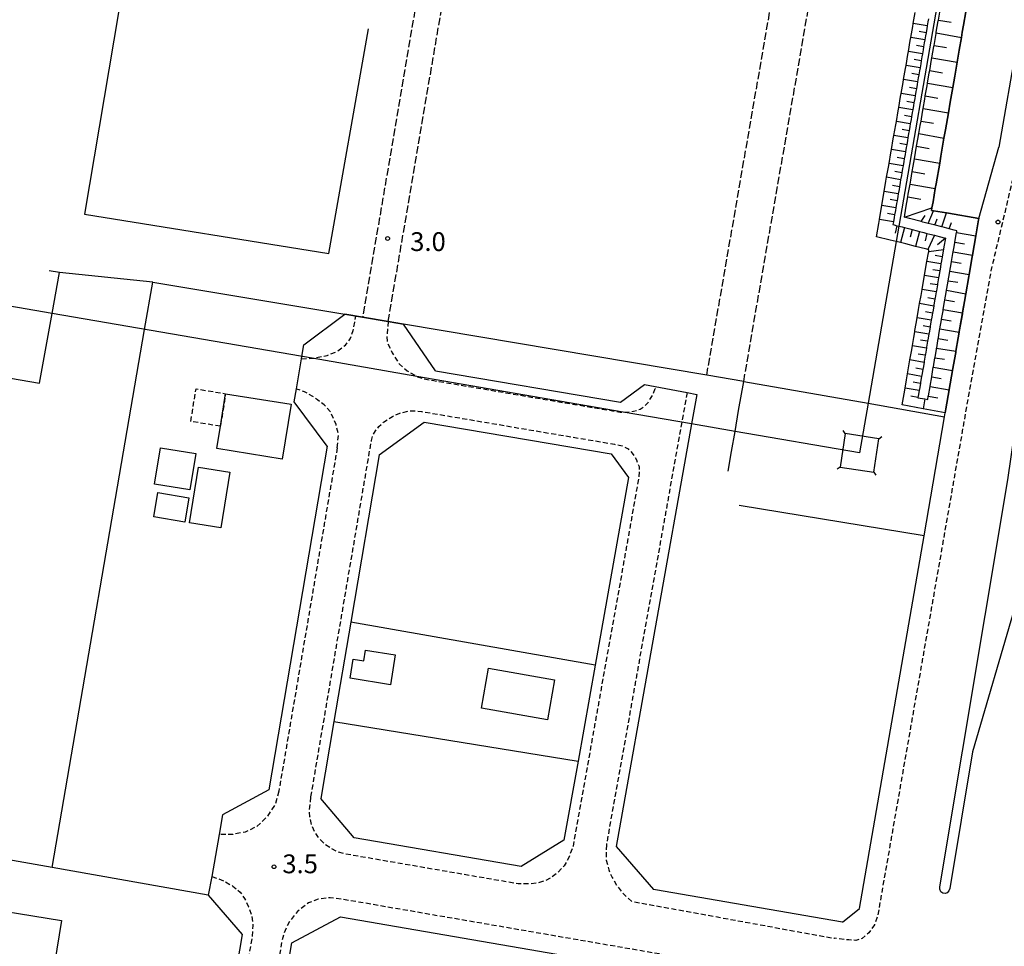
# Model space of a CAD drawing. Extents: x -20000 to -18000, y 102000 to 103500.
# Drawn here: x -18820 to -18623, y 102898 to 103083 of the extents above; entities that cross this region are included whole.
import ezdxf
from ezdxf.enums import TextEntityAlignment as Align

# ---------------------------------------------------------------- set-up
doc = ezdxf.new("R2010")
doc.units = 0
for name, pattern in [('210600', [2, 1.5, -0.5]), ('221300', [1.5, 1, -0.5]), ('300300', [1.5, 1, -0.5])]:
    doc.linetypes.add(name, pattern=pattern)
for name, color, linetype in [('2101000', 7, 'Continuous'), ('2101001', 7, 'Continuous'), ('2106000', 3, '210600'), ('2213000', 7, '221300'), ('2226000', 7, 'Continuous'), ('3001000', 4, 'Continuous'), ('3003000', 7, '300300'), ('4235000', 7, 'Continuous'), ('4235990', 7, 'Continuous'), ('4265000', 1, '426500'), ('6101110', 6, 'Continuous'), ('6101121', 6, 'Continuous'), ('6101990', 6, 'Continuous'), ('6130000', 3, '613000'), ('7311000', 1, 'Continuous'), ('7312000', 1, 'Continuous')]:
    doc.layers.add(name, color=color, linetype=linetype)
doc.styles.add('PlotAnnotation', font='txt')
doc.linetypes.add('426500', pattern='A,5,[7,dmdr.shx,S=0.05,R=0,X=0,Y=0],5', length=10)
doc.linetypes.add('613000', pattern='A,1,-0.75,[1,dmdr.shx,S=0.15,R=0,X=0,Y=0],-0.75,1', length=3.5)

# ---------------------------------------------------------------- blocks, each defined once
blk = doc.blocks.new('731200')
at = {"layer": '7312000'}
blk.add_circle((0, 0), 0.15, dxfattribs=at)
blk = doc.blocks.new('731100')
at = {"layer": '7311000'}
blk.add_circle((0, 0), 0.15, dxfattribs=at)

msp = doc.modelspace()

# ---------------------------------------------------------------- linework, layer by layer
at = {"layer": '2101000', "flags": 128}
for points in [[(-18617.64, 103097.72), (-18620.81, 103078.96), (-18624.45, 103057.9)], [(-18628.43, 103043.64), (-18624.45, 103057.9)], [(-18758.5, 102998.18), (-18765.12, 103007.06), (-18764.68, 103009.62), (-18763.64, 103015.62), (-18763.56, 103016.08), (-18763.16, 103018.42), (-18755.01, 103024.55)], [(-18736.92, 103013.25), (-18743.32, 103022.57)], [(-18736.92, 103013.25), (-18699.94, 103006.98)], [(-18699.94, 103006.98), (-18695.15, 103010.5)], [(-18695.15, 103010.5), (-18686.69, 103008.88), (-18684.72, 103008.5)], [(-18684.72, 103008.5), (-18685.77, 103002.62), (-18700.82, 102918.21)], [(-18748.14, 102996.43), (-18739.19, 103002.99), (-18701.83, 102996.65), (-18698.34, 102991.92), (-18705.03, 102954.41)], [(-18758.5, 102998.18), (-18770.15, 102929.57)], [(-18748.14, 102996.43), (-18753.82, 102963.02)], [(-18757.19, 102943.17), (-18759.8, 102927.82)], [(-18708.45, 102935.25), (-18711.26, 102919.49)], [(-18700.82, 102918.21), (-18693.41, 102909.64)], [(-18723.61, 102786.94), (-18718.99, 102813.73), (-18719.35, 102815.96), (-18720.17, 102818.44), (-18721.53, 102820.65), (-18723.29, 102822.63), (-18724.66, 102823.71), (-18726.91, 102824.92), (-18772.09, 102832.72), (-18775.99, 102838.46), (-18765.61, 102898.97), (-18755.87, 102904.19), (-18659.85, 102887.62)]]:
    msp.add_lwpolyline(points, dxfattribs=at)
at = {"layer": '2101001', "flags": 128}
for points in [[(-18655.62, 102903.13), (-18652.23, 102905.85), (-18639.38, 102980.28), (-18635.27, 103004.06), (-18635.14, 103004.84), (-18635, 103005.64), (-18634.34, 103009.41), (-18634.33, 103009.49), (-18633.68, 103013.27), (-18633.67, 103013.33), (-18633.05, 103016.89), (-18633.01, 103017.15), (-18632.54, 103019.84), (-18632.35, 103020.95), (-18632.33, 103021.09), (-18631.69, 103024.8), (-18631.67, 103024.9), (-18631.54, 103025.66), (-18631.48, 103025.99), (-18631.42, 103026.38), (-18631.37, 103026.68), (-18631.03, 103028.63), (-18630.44, 103032.05), (-18630.36, 103032.49), (-18629.75, 103036.02), (-18629.7, 103036.3), (-18629.03, 103040.16), (-18628.48, 103043.36), (-18628.43, 103043.64)], [(-18755.01, 103024.55), (-18751.45, 103023.95), (-18746.33, 103023.08), (-18743.32, 103022.57)], [(-18753.82, 102963.02), (-18757.19, 102943.17)], [(-18705.03, 102954.41), (-18708.45, 102935.25)], [(-18770.15, 102929.57), (-18779.39, 102924.54)], [(-18719.81, 102914.2), (-18753.15, 102919.96), (-18759.8, 102927.82)], [(-18779.39, 102924.54), (-18780.09, 102920.62), (-18781.58, 102912.26), (-18782.25, 102908.47)], [(-18711.26, 102919.49), (-18719.81, 102914.2)], [(-18655.62, 102903.13), (-18661.41, 102904.13), (-18692.98, 102909.57), (-18693.41, 102909.64)], [(-18782.25, 102908.47), (-18775.47, 102900.66), (-18781.78, 102863.89)]]:
    msp.add_lwpolyline(points, dxfattribs=at)
at = {"layer": '2106000', "flags": 128}
for points in [[(-18675.38, 103011.09), (-18646.41, 103178.06), (-18640.85, 103210.08), (-18614.94, 103359.47), (-18613.7, 103366.6), (-18611.94, 103377.05), (-18610.57, 103385.06), (-18610.01, 103389.13), (-18609.9, 103391.17), (-18609.96, 103392.89), (-18610.35, 103395.01), (-18611.2, 103397.27), (-18612.33, 103399.62), (-18613.44, 103401.11), (-18614.38, 103401.76), (-18615.38, 103402.12), (-18660.52, 103407.45), (-18661.44, 103408.61), (-18662.58, 103409.55), (-18663.89, 103410.24), (-18665.31, 103410.63), (-18666.79, 103410.73), (-18668.25, 103410.51), (-18669.64, 103410), (-18670.88, 103409.21), (-18671.37, 103408.73), (-18678.73, 103409.6), (-18679.51, 103409.91), (-18679.81, 103410.4), (-18679.96, 103411.33), (-18679.85, 103413.02), (-18679.71, 103413.81), (-18686.54, 103414.98), (-18686.7, 103414.01), (-18687.38, 103412.38), (-18687.95, 103411.62), (-18688.59, 103411.14), (-18689.33, 103410.85), (-18699.12, 103412.01), (-19282.67, 103480.95), (-19286.02, 103481.28), (-19289.47, 103481.3), (-19291.05, 103481.06), (-19292.86, 103480.66), (-19294.49, 103480.12), (-19296.05, 103479.36), (-19297.46, 103478.58), (-19298.94, 103477.47), (-19300.17, 103476.33), (-19301.37, 103474.98), (-19303.33, 103472.2), (-19305.03, 103469.59), (-19409.75, 103301.7)], [(-18694.64, 103357.33), (-18751.45, 103023.95)], [(-18746.33, 103023.08), (-18726.48, 103139.56)], [(-18682.76, 103012.34), (-18662.77, 103127.6)]]:
    msp.add_lwpolyline(points, dxfattribs=at)
at = {"layer": '2213000', "flags": 128}
for points in [[(-18558.54, 103500), (-18561.68, 103471.84), (-18568.38, 103412.6), (-18568.78, 103409.02), (-18572.45, 103376.48), (-18580.03, 103310.6), (-18589.38, 103240.93), (-18589.99, 103237.38), (-18590.65, 103233.47), (-18591.29, 103229.7), (-18591.91, 103226.06), (-18592.5, 103222.52), (-18593.08, 103219.1), (-18593.64, 103215.79), (-18594.18, 103212.6), (-18594.7, 103209.52), (-18595.2, 103206.53), (-18595.69, 103203.62), (-18596.17, 103200.79), (-18596.64, 103198.03), (-18597.08, 103195.35), (-18597.53, 103192.72), (-18597.97, 103190.17), (-18598.39, 103187.68), (-18598.8, 103185.25), (-18599.2, 103182.88), (-18599.59, 103180.57), (-18599.97, 103178.32), (-18600.34, 103176.13), (-18600.7, 103174), (-18601.04, 103171.91), (-18601.39, 103169.87), (-18601.73, 103167.89), (-18602.04, 103165.97), (-18602.37, 103164.07), (-18602.68, 103162.23), (-18602.99, 103160.44), (-18603.28, 103158.7), (-18603.57, 103156.98), (-18603.85, 103155.32), (-18604.13, 103153.7), (-18604.38, 103152.12), (-18604.65, 103150.56), (-18604.91, 103149.05), (-18605.16, 103147.6), (-18605.4, 103146.15), (-18605.64, 103144.75), (-18605.86, 103143.4), (-18606.08, 103142.07), (-18606.31, 103140.77), (-18606.52, 103139.51), (-18606.73, 103138.26), (-18606.94, 103137.03), (-18607.15, 103135.8), (-18607.35, 103134.58), (-18607.55, 103133.34), (-18607.77, 103132.1), (-18607.98, 103130.87), (-18608.19, 103129.64), (-18608.39, 103128.42), (-18608.59, 103127.18), (-18608.81, 103125.94), (-18609.02, 103124.71), (-18609.23, 103123.48), (-18609.44, 103122.25), (-18609.64, 103121.03), (-18609.84, 103119.79), (-18610.06, 103118.55), (-18610.27, 103117.32), (-18610.48, 103116.09), (-18610.68, 103114.87), (-18610.88, 103113.63), (-18611.1, 103112.39), (-18611.31, 103111.16), (-18611.52, 103109.93), (-18611.73, 103108.7), (-18611.94, 103107.47), (-18612.15, 103106.23), (-18612.36, 103105), (-18612.57, 103103.77), (-18612.77, 103102.55), (-18612.97, 103101.32), (-18613.19, 103100.08), (-18619.18, 103061.99), (-18626.03, 103033.2), (-18630.23, 103009.86), (-18648.63, 102904.4), (-18649.28, 102902.58), (-18650.37, 102901.01), (-18651.72, 102899.84), (-18652.96, 102899.47), (-18654.37, 102899.55), (-18657.22, 102899.88)], [(-18763.65, 103015.62), (-18761.5, 103015.72), (-18761.4, 103015.72), (-18758.5, 103016.29), (-18756.76, 103016.99), (-18754.89, 103018.35), (-18753.95, 103019.59), (-18753.35, 103021.26), (-18753, 103022.94), (-18752.79, 103024.17)], [(-18746.33, 103023.08), (-18746.61, 103020.15), (-18746.5, 103018.8), (-18745.54, 103016.82), (-18744.1, 103014.56), (-18742.54, 103013.22), (-18740.65, 103012.11), (-18740.51, 103012.03), (-18739.3, 103011.65), (-18737.26, 103011.28), (-18700.04, 103004.97), (-18699.46, 103004.99), (-18698.04, 103005.03), (-18697.37, 103005.14), (-18696.73, 103005.33), (-18696.04, 103005.59), (-18695.29, 103006.07), (-18694.47, 103006.9), (-18693.69, 103008.07), (-18693.02, 103009.68), (-18692.9, 103010.06)], [(-18756.52, 102997.85), (-18756.26, 103000.47), (-18756.76, 103002.53), (-18757.79, 103004.91), (-18759.14, 103006.45), (-18760.43, 103007.42), (-18761.41, 103008.12), (-18763.03, 103009.01), (-18764.57, 103009.59), (-18764.68, 103009.62)], [(-18686.69, 103008.88), (-18687.74, 103002.97), (-18702.79, 102918.56)], [(-18761.77, 102928.15), (-18750.12, 102996.76), (-18749.68, 102999.29), (-18749.39, 103000.34), (-18748.87, 103001.26), (-18748.18, 103002.11), (-18747.25, 103002.95), (-18745.51, 103004.13), (-18743.99, 103004.78), (-18742.38, 103005.2), (-18741.27, 103005.24), (-18739.69, 103005.1), (-18701.16, 102998.57), (-18699.63, 102998.24), (-18698.45, 102997.63), (-18697.41, 102996.52), (-18696.8, 102995.47), (-18696.27, 102994.09), (-18696.21, 102993.16), (-18696.35, 102991.72), (-18709.45, 102918.26), (-18710.35, 102915.9), (-18711.23, 102914.33), (-18712.46, 102913.03), (-18713.85, 102911.93), (-18715.11, 102911.35), (-18716.6, 102910.9), (-18718.12, 102910.74), (-18720.4, 102910.76), (-18755, 102916.73), (-18756.52, 102917.17), (-18757.76, 102917.86), (-18759.03, 102918.7), (-18760.17, 102919.89), (-18760.9, 102920.92), (-18761.58, 102922.42), (-18761.96, 102924.14), (-18762.05, 102925.56), (-18761.77, 102928.15)], [(-18756.52, 102997.85), (-18768.18, 102929.24)], [(-18768.18, 102929.24), (-18768.83, 102926.76), (-18770.58, 102924.08), (-18772.61, 102922.18), (-18774.92, 102921.11), (-18777.39, 102920.64), (-18780.09, 102920.62)], [(-18702.79, 102918.56), (-18702.85, 102917.09), (-18702.84, 102915.51), (-18702.32, 102913.58), (-18701.63, 102912.01), (-18700.7, 102910.42), (-18699.44, 102908.81), (-18697.71, 102907.26), (-18657.22, 102899.88)], [(-18781.58, 102912.26), (-18779.08, 102911.33), (-18777.35, 102910.31), (-18775.92, 102909.13), (-18775.02, 102907.82), (-18774.2, 102906.14), (-18773.59, 102904.29), (-18773.35, 102902.43), (-18773.5, 102900.32), (-18822.35, 102615.6), (-18822.98, 102613.75), (-18823.77, 102612.22), (-18824.95, 102611.03), (-18826.39, 102610.39), (-18828, 102610.19), (-18829.69, 102610.26)], [(-18773.27, 102830.89), (-18727.57, 102823), (-18725.76, 102822.03), (-18724.67, 102821.17), (-18723.14, 102819.45), (-18722, 102817.59), (-18721.3, 102815.48), (-18721.02, 102813.74), (-18725.58, 102787.28), (-18730.35, 102759.6), (-18736.05, 102726.61), (-18737.02, 102720.98), (-18738.93, 102709.92), (-18743.2, 102685.16), (-18745.36, 102672.63), (-18757.76, 102600.77), (-18757.82, 102599.78), (-18757.77, 102599.19), (-18757.53, 102598.68), (-18757.21, 102598.3), (-18756.81, 102598.06), (-18708.98, 102589.66), (-18705.43, 102589.04), (-18704.4, 102588.98), (-18703.3, 102589.21), (-18702.48, 102589.63), (-18701.76, 102590.6), (-18701.32, 102592.32), (-18695.23, 102627.6), (-18694.04, 102643.27), (-18691.8, 102656.23), (-18688.26, 102667.91), (-18651.41, 102881.21), (-18651.4, 102882.72), (-18651.79, 102884.48), (-18652.34, 102886.01), (-18652.98, 102887.37), (-18653.82, 102888.51), (-18654.88, 102889.4), (-18655.99, 102890.16), (-18657.27, 102890.73), (-18755.28, 102907.64), (-18757.93, 102907.97), (-18760.29, 102907.72), (-18762.22, 102906.97), (-18764.42, 102905.27), (-18766.02, 102903.31), (-18767.15, 102900.97), (-18767.58, 102899.31), (-18778.19, 102837.49), (-18778.02, 102835.33), (-18777.14, 102833.47), (-18776.12, 102832.43)]]:
    msp.add_lwpolyline(points, dxfattribs=at)
at = {"layer": '2226000', "flags": 128}
msp.add_lwpolyline([(-18603.06, 103091.9), (-18608.8, 103042.59), (-18612.11, 103018.52), (-18621.27, 102966.01), (-18629.69, 102937.1), (-18634.23, 102909.86), (-18634.4, 102909.35), (-18634.73, 102908.97), (-18635.14, 102908.83), (-18635.62, 102908.91), (-18636.03, 102909.17), (-18636.21, 102909.67), (-18636.21, 102910.19), (-18622.65, 102991.42), (-18619.09, 103015.85), (-18608.98, 103076.94), (-18605.81, 103095.73)], dxfattribs=at)
at = {"layer": '3001000', "flags": 128}
for points in [[(-18778.79, 103008.66), (-18765.72, 103006.54), (-18767.5, 102995.61), (-18780.56, 102997.73), (-18779.84, 103002.16), (-18778.79, 103008.66)], [(-18793, 102990.57), (-18791.83, 102997.85), (-18784.77, 102996.72), (-18785.93, 102989.43), (-18793, 102990.57)], [(-18785.98, 102982.86), (-18784.22, 102993.99), (-18777.98, 102993.01), (-18779.74, 102981.87), (-18785.98, 102982.86)], [(-18786.13, 102987.87), (-18786.95, 102983.03), (-18793.14, 102984.08), (-18792.32, 102988.92), (-18786.13, 102987.87)], [(-18745.89, 102950.52), (-18753.93, 102951.82), (-18753.31, 102955.66), (-18751.22, 102955.33), (-18750.87, 102957.45), (-18744.92, 102956.49), (-18745.89, 102950.52)], [(-18726.33, 102953.81), (-18713.16, 102951.49), (-18714.56, 102943.52), (-18727.73, 102945.84), (-18726.33, 102953.81)], [(-18837.42, 102868.57), (-18831.28, 102906.61), (-18811.59, 102903.44), (-18817.73, 102865.4), (-18837.42, 102868.57)]]:
    msp.add_lwpolyline(points, close=True, dxfattribs=at)
at = {"layer": '3003000', "flags": 128}
msp.add_lwpolyline([(-18779.84, 103002.16), (-18785.75, 103003.12), (-18784.7, 103009.62), (-18778.79, 103008.66), (-18779.84, 103002.16)], close=True, dxfattribs=at)
at = {"layer": '4235000', "flags": 128}
msp.add_lwpolyline([(-18655.1, 103000.68), (-18656.11, 102993.99), (-18649.42, 102992.98), (-18648.41, 102999.66), (-18655.1, 103000.68)], close=True, dxfattribs=at)
at = {"layer": '4235990', "flags": 128}
for points in [[(-18655.1, 103000.68), (-18655.54, 103001.28)], [(-18648.41, 102999.66), (-18647.81, 103000.11)], [(-18656.11, 102993.99), (-18656.71, 102993.55)], [(-18649.42, 102992.98), (-18648.98, 102992.37)]]:
    msp.add_lwpolyline(points, dxfattribs=at)
at = {"layer": '4265000', "flags": 128}
msp.add_lwpolyline([(-18580.23, 103500), (-18584.67, 103414.39), (-18584.86, 103410.82), (-18585.42, 103400.08), (-18585.42, 103400.03), (-18585.44, 103399.63), (-18585.65, 103395.62), (-18585.86, 103391.59), (-18585.96, 103389.64), (-18586.05, 103387.97), (-18586.06, 103387.74), (-18586.19, 103385.24), (-18586.21, 103384.78), (-18586.3, 103383.14), (-18586.67, 103376.03), (-18587.82, 103369.37), (-18588.11, 103367.72), (-18617.79, 103195.96), (-18618.06, 103194.41), (-18619.45, 103186.35), (-18620.62, 103179.57), (-18644.42, 103042.12), (-18644.95, 103039.04), (-18650.54, 103006.74), (-18652.26, 102996.83), (-18677.1, 103001.12), (-18685.77, 103002.62), (-18699.46, 103004.99), (-18740.65, 103012.11), (-18761.5, 103015.72), (-18813.43, 103024.7), (-18839.23, 103029.16), (-18841.66, 103015.25), (-18872.97, 102836.18), (-18875.25, 102823.16), (-18879.84, 102796.39), (-18921.12, 102555.58), (-18923.32, 102542.76), (-18934.35, 102478.5), (-18939.33, 102449.46), (-18939.59, 102447.97), (-18939.86, 102446.39), (-18940.21, 102444.37), (-18943.22, 102426.81), (-18944.17, 102421.26), (-18947.02, 102404.63), (-18947.8, 102400.09), (-18949.76, 102388.69), (-18952.22, 102374.34)], dxfattribs=at)
at = {"layer": '6101110', "flags": 128}
msp.add_lwpolyline([(-18638.49, 103083.52), (-18638.59, 103082.92), (-18638.73, 103082.12), (-18638.84, 103081.52), (-18638.89, 103081.19), (-18638.97, 103080.72), (-18639.08, 103080.13), (-18639.22, 103079.33), (-18639.32, 103078.73), (-18639.46, 103077.93), (-18639.56, 103077.34), (-18639.7, 103076.53), (-18639.8, 103075.95), (-18639.94, 103075.13), (-18640.04, 103074.56), (-18640.18, 103073.74), (-18640.28, 103073.16), (-18640.42, 103072.34), (-18640.52, 103071.77), (-18640.66, 103070.95), (-18640.76, 103070.38), (-18640.9, 103069.55), (-18641, 103068.98), (-18641.14, 103068.15), (-18641.24, 103067.59), (-18641.38, 103066.75), (-18641.48, 103066.2), (-18641.62, 103065.35), (-18641.72, 103064.8), (-18641.87, 103063.96), (-18641.96, 103063.41), (-18642.11, 103062.56), (-18642.2, 103062.02), (-18642.35, 103061.16), (-18642.45, 103060.62), (-18642.6, 103059.76), (-18642.69, 103059.23), (-18642.84, 103058.37), (-18642.93, 103057.83), (-18643.08, 103056.97), (-18643.17, 103056.44), (-18643.32, 103055.58), (-18643.41, 103055.04), (-18643.56, 103054.18), (-18643.65, 103053.65), (-18643.8, 103052.78), (-18643.89, 103052.25), (-18644.04, 103051.38), (-18644.13, 103050.85), (-18644.28, 103049.98), (-18644.37, 103049.46), (-18644.52, 103048.58), (-18644.61, 103048.06), (-18644.77, 103047.18), (-18644.86, 103046.66), (-18645.01, 103045.79), (-18645.1, 103045.26), (-18645.25, 103044.39), (-18645.34, 103043.86), (-18645.49, 103042.99), (-18645.59, 103042.42), (-18645.32, 103042.35), (-18644.78, 103042.21), (-18644.42, 103042.12), (-18643.77, 103041.95), (-18643.27, 103041.82), (-18642.24, 103041.56), (-18641.77, 103041.44), (-18640.75, 103041.18), (-18640.28, 103041.06), (-18639.41, 103040.83), (-18638.79, 103040.67), (-18638.25, 103040.53), (-18637.31, 103040.29), (-18636.35, 103040.04), (-18635.1, 103039.72), (-18635.4, 103037.99), (-18635.68, 103036.34), (-18635.94, 103034.83), (-18635.99, 103034.59), (-18636.18, 103033.43), (-18636.23, 103033.18), (-18636.43, 103032.03), (-18636.47, 103031.78), (-18636.67, 103030.62), (-18636.71, 103030.38), (-18636.91, 103029.22), (-18636.95, 103028.97), (-18637.15, 103027.81), (-18637.19, 103027.56), (-18637.4, 103026.41), (-18637.44, 103026.16), (-18637.64, 103025), (-18637.68, 103024.76), (-18637.88, 103023.6), (-18637.92, 103023.35), (-18638.12, 103022.19), (-18638.16, 103021.94), (-18638.36, 103020.81), (-18638.37, 103020.78), (-18638.41, 103020.53), (-18638.61, 103019.39), (-18638.65, 103019.13), (-18638.85, 103017.98), (-18638.87, 103017.85), (-18638.89, 103017.72), (-18639.09, 103016.58), (-18639.14, 103016.32), (-18639.34, 103015.17), (-18639.38, 103014.91), (-18639.58, 103013.77), (-18639.62, 103013.51), (-18639.82, 103012.36), (-18639.87, 103012.1), (-18640.07, 103010.96), (-18640.11, 103010.7), (-18640.31, 103009.55), (-18640.35, 103009.29), (-18640.55, 103008.14), (-18640.59, 103007.89), (-18640.6, 103007.86), (-18639.22, 103007.62), (-18638.63, 103007.52), (-18638.52, 103008.17), (-18638.51, 103008.23), (-18638.18, 103010.09), (-18638.17, 103010.15), (-18637.85, 103012.01), (-18637.84, 103012.07), (-18637.52, 103013.93), (-18637.51, 103013.99), (-18637.19, 103015.85), (-18637.18, 103015.91), (-18636.9, 103017.52), (-18636.86, 103017.77), (-18636.85, 103017.83), (-18636.53, 103019.69), (-18636.52, 103019.75), (-18636.39, 103020.48), (-18636.2, 103021.59), (-18635.89, 103023.38), (-18635.86, 103023.53), (-18635.58, 103025.18), (-18635.53, 103025.46), (-18635.27, 103026.99), (-18635.2, 103027.38), (-18634.95, 103028.84), (-18634.87, 103029.31), (-18634.62, 103030.72), (-18634.53, 103031.23), (-18634.29, 103032.64), (-18634.2, 103033.15), (-18633.95, 103034.62), (-18633.87, 103035.07), (-18633.6, 103036.66), (-18633.54, 103036.99), (-18633.42, 103037.66), (-18633.23, 103038.77), (-18633.21, 103038.91), (-18632.87, 103040.83), (-18632.85, 103040.96), (-18632.81, 103041.2), (-18633.34, 103041.34), (-18634.33, 103041.6), (-18635.32, 103041.85), (-18635.8, 103041.97), (-18637.34, 103042.36), (-18638.56, 103042.67), (-18639.59, 103042.94), (-18639.95, 103043.03), (-18642.26, 103043.63), (-18643.3, 103043.9), (-18642.99, 103045.69), (-18642.6, 103047.99), (-18642.51, 103048.52), (-18642.16, 103050.5), (-18642.02, 103051.31), (-18641.73, 103053.02), (-18641.55, 103054.07), (-18641.3, 103055.54), (-18641.08, 103056.8), (-18640.86, 103058.07), (-18640.61, 103059.51), (-18640.42, 103060.59), (-18640.14, 103062.19), (-18639.98, 103063.1), (-18639.68, 103064.86), (-18639.55, 103065.62), (-18639.23, 103067.5), (-18639.12, 103068.14), (-18638.77, 103070.14), (-18638.68, 103070.66), (-18638.32, 103072.76), (-18638.25, 103073.18), (-18637.87, 103075.37), (-18637.81, 103075.71), (-18637.42, 103077.98), (-18637.38, 103078.23), (-18636.97, 103080.58), (-18636.94, 103080.75), (-18636.92, 103080.85), (-18636.53, 103083.11), (-18636.5, 103083.27), (-18636.1, 103085.63)], dxfattribs=at)
at = {"layer": '6101121', "flags": 128}
msp.add_lwpolyline([(-18631.04, 103084.91), (-18631.49, 103082.24), (-18631.73, 103080.85), (-18631.91, 103079.82), (-18632.35, 103077.28), (-18632.77, 103074.84), (-18633.24, 103072.1), (-18633.64, 103069.8), (-18634.14, 103066.89), (-18634.51, 103064.76), (-18635.1, 103061.36), (-18635.39, 103059.7), (-18636.01, 103056.08), (-18636.25, 103054.68), (-18636.96, 103050.59), (-18637.13, 103049.62), (-18637.58, 103046.96), (-18637.79, 103045.76), (-18637.87, 103045.27), (-18637.49, 103045.2), (-18634.92, 103044.76), (-18634.49, 103044.68), (-18628.43, 103043.64), (-18628.48, 103043.36), (-18629.03, 103040.16), (-18629.7, 103036.3), (-18629.75, 103036.02), (-18630.36, 103032.49), (-18630.44, 103032.05), (-18631.02, 103028.63), (-18631.1, 103028.19), (-18631.68, 103024.8), (-18631.72, 103024.59), (-18632.33, 103021.09), (-18632.35, 103020.95), (-18632.54, 103019.84), (-18633.01, 103017.15), (-18633.05, 103016.89), (-18633.67, 103013.33), (-18633.68, 103013.27), (-18634.33, 103009.49), (-18634.34, 103009.41), (-18635, 103005.64), (-18635.14, 103004.84), (-18639.56, 103005.65), (-18643.74, 103006.42), (-18643.36, 103008.63), (-18643.17, 103009.77), (-18642.88, 103011.44), (-18642.68, 103012.61), (-18642.39, 103014.25), (-18642.19, 103015.39), (-18641.9, 103017.06), (-18641.71, 103018.21), (-18641.69, 103018.31), (-18641.42, 103019.87), (-18641.22, 103021.02), (-18641.18, 103021.27), (-18640.94, 103022.68), (-18640.74, 103023.83), (-18640.45, 103025.49), (-18640.25, 103026.64), (-18639.96, 103028.3), (-18639.76, 103029.45), (-18639.48, 103031.11), (-18639.28, 103032.26), (-18638.99, 103033.92), (-18638.8, 103035.06), (-18638.49, 103036.81), (-18638.45, 103037.02), (-18638.39, 103037.42), (-18638.63, 103037.48), (-18638.79, 103037.52), (-18640.19, 103037.87), (-18641.05, 103038.08), (-18643.02, 103038.57), (-18644.04, 103038.82), (-18644.95, 103039.04), (-18646.11, 103039.33), (-18648.88, 103040.01), (-18648.43, 103042.62), (-18648.28, 103043.48), (-18647.94, 103045.49), (-18647.8, 103046.27), (-18647.45, 103048.3), (-18647.32, 103049.06), (-18646.97, 103051.12), (-18646.84, 103051.87), (-18646.48, 103053.93), (-18646.35, 103054.66), (-18645.99, 103056.74), (-18645.87, 103057.45), (-18645.51, 103059.55), (-18645.39, 103060.25), (-18645.02, 103062.36), (-18644.9, 103063.04), (-18644.54, 103065.17), (-18644.42, 103065.83), (-18644.05, 103067.98), (-18643.94, 103068.63), (-18643.57, 103070.78), (-18643.46, 103071.43), (-18643.08, 103073.59), (-18642.97, 103074.22), (-18642.6, 103076.39), (-18642.49, 103077.01), (-18642.12, 103079.2), (-18642.01, 103079.81), (-18641.63, 103082), (-18641.54, 103082.52), (-18641.52, 103082.62), (-18641.15, 103084.81)], dxfattribs=at)
at = {"layer": '6101990', "flags": 128}
for points in [[(-18638.73, 103082.12), (-18641.52, 103082.62)], [(-18636.5, 103083.27), (-18633.98, 103082.84)], [(-18638.97, 103080.72), (-18640.37, 103080.97)], [(-18636.94, 103080.75), (-18631.91, 103079.82)], [(-18639.22, 103079.33), (-18642.01, 103079.81)], [(-18639.7, 103076.53), (-18642.49, 103077.01)], [(-18639.46, 103077.93), (-18640.86, 103078.17)], [(-18637.38, 103078.23), (-18634.86, 103077.79)], [(-18639.94, 103075.13), (-18641.34, 103075.37)], [(-18637.81, 103075.71), (-18632.77, 103074.84)], [(-18640.18, 103073.74), (-18642.97, 103074.22)], [(-18640.42, 103072.34), (-18641.82, 103072.58)], [(-18638.25, 103073.18), (-18635.72, 103072.75)], [(-18640.66, 103070.95), (-18643.46, 103071.43)], [(-18638.68, 103070.66), (-18633.64, 103069.8)], [(-18641.14, 103068.15), (-18643.94, 103068.63)], [(-18640.9, 103069.55), (-18642.3, 103069.79)], [(-18641.38, 103066.75), (-18642.78, 103066.99)], [(-18639.12, 103068.14), (-18636.6, 103067.7)], [(-18641.62, 103065.35), (-18644.42, 103065.83)], [(-18639.55, 103065.62), (-18634.51, 103064.76)], [(-18642.11, 103062.56), (-18644.9, 103063.04)], [(-18641.87, 103063.96), (-18643.27, 103064.2)], [(-18639.98, 103063.1), (-18637.47, 103062.67)], [(-18642.35, 103061.16), (-18643.75, 103061.41)], [(-18642.6, 103059.76), (-18645.39, 103060.25)], [(-18640.42, 103060.59), (-18635.39, 103059.7)], [(-18643.08, 103056.97), (-18645.87, 103057.45)], [(-18642.84, 103058.37), (-18644.23, 103058.61)], [(-18640.86, 103058.07), (-18638.34, 103057.63)], [(-18643.32, 103055.58), (-18644.71, 103055.82)], [(-18641.3, 103055.54), (-18636.25, 103054.68)], [(-18643.56, 103054.18), (-18646.35, 103054.66)], [(-18643.8, 103052.78), (-18645.2, 103053.02)], [(-18641.73, 103053.02), (-18639.21, 103052.59)], [(-18644.04, 103051.38), (-18646.84, 103051.87)], [(-18644.52, 103048.58), (-18647.32, 103049.06)], [(-18644.28, 103049.98), (-18645.68, 103050.23)], [(-18642.16, 103050.5), (-18637.13, 103049.62)], [(-18644.77, 103047.18), (-18646.16, 103047.43)], [(-18642.6, 103047.99), (-18640, 103047.53)], [(-18645.01, 103045.79), (-18647.8, 103046.27)], [(-18643.3, 103043.9), (-18637.79, 103045.76)], [(-18638.56, 103042.67), (-18637.49, 103045.2)], [(-18645.49, 103042.99), (-18648.28, 103043.48)], [(-18645.25, 103044.39), (-18646.65, 103044.63)], [(-18639.95, 103043.03), (-18639.16, 103044.24)], [(-18637.2, 103042.33), (-18636.77, 103043.6)], [(-18635.8, 103041.97), (-18634.92, 103044.76)], [(-18644.78, 103042.21), (-18645.17, 103040.7)], [(-18643.27, 103041.82), (-18644.04, 103038.82)], [(-18641.77, 103041.44), (-18642.15, 103039.94)], [(-18640.28, 103041.06), (-18641.05, 103038.08)], [(-18634.33, 103041.6), (-18633.86, 103042.84)], [(-18638.79, 103040.67), (-18639.17, 103039.19)], [(-18637.31, 103040.29), (-18638.63, 103037.48)], [(-18635.1, 103039.72), (-18636.66, 103038.39)], [(-18632.87, 103040.83), (-18629.03, 103040.16)], [(-18635.52, 103037.39), (-18638.45, 103037.02)], [(-18633.21, 103038.91), (-18631.29, 103038.58)], [(-18635.76, 103035.99), (-18637.17, 103036.23)], [(-18633.54, 103036.99), (-18629.7, 103036.3)], [(-18635.99, 103034.59), (-18638.8, 103035.06)], [(-18636.23, 103033.18), (-18637.62, 103033.42)], [(-18634.2, 103033.15), (-18630.36, 103032.49)], [(-18633.87, 103035.07), (-18631.95, 103034.74)], [(-18636.47, 103031.78), (-18639.28, 103032.26)], [(-18634.53, 103031.23), (-18632.61, 103030.9)], [(-18636.95, 103028.97), (-18639.76, 103029.45)], [(-18636.71, 103030.38), (-18638.12, 103030.62)], [(-18634.87, 103029.31), (-18631.02, 103028.63)], [(-18637.19, 103027.56), (-18638.6, 103027.81)], [(-18635.2, 103027.38), (-18633.28, 103027.05)], [(-18637.44, 103026.16), (-18640.25, 103026.64)], [(-18635.53, 103025.46), (-18631.68, 103024.8)], [(-18637.92, 103023.35), (-18640.74, 103023.83)], [(-18637.68, 103024.76), (-18639.09, 103025)], [(-18635.86, 103023.53), (-18633.94, 103023.2)], [(-18638.16, 103021.94), (-18639.57, 103022.19)], [(-18636.2, 103021.61), (-18632.35, 103020.95)], [(-18638.41, 103020.53), (-18641.22, 103021.02)], [(-18638.65, 103019.13), (-18640.06, 103019.37)], [(-18636.53, 103019.69), (-18634.61, 103019.36)], [(-18638.89, 103017.72), (-18641.71, 103018.21)], [(-18636.86, 103017.77), (-18633.01, 103017.15)], [(-18639.14, 103016.32), (-18640.54, 103016.56)], [(-18637.19, 103015.85), (-18635.27, 103015.52)], [(-18639.38, 103014.91), (-18642.19, 103015.39)], [(-18639.62, 103013.51), (-18641.03, 103013.75)], [(-18637.52, 103013.93), (-18633.68, 103013.27)], [(-18639.87, 103012.1), (-18642.68, 103012.61)], [(-18637.85, 103012.01), (-18635.93, 103011.68)], [(-18640.35, 103009.29), (-18643.17, 103009.77)], [(-18640.11, 103010.7), (-18641.52, 103010.94)], [(-18638.18, 103010.09), (-18634.34, 103009.41)], [(-18640.59, 103007.89), (-18642, 103008.13)], [(-18639.22, 103007.62), (-18639.56, 103005.65)], [(-18638.52, 103008.17), (-18636.6, 103007.84)]]:
    msp.add_lwpolyline(points, dxfattribs=at)
at = {"layer": '6130000', "flags": 128}
for points in [[(-18721.3, 103252.46), (-18714.09, 103292.99), (-18763.73, 103301.02), (-18773.74, 103241.65), (-18806.98, 103044.51), (-18758.17, 103036.64), (-18750.29, 103081.5)], [(-18615.15, 103178.63), (-18615.59, 103176.04), (-18615.77, 103174.97), (-18616.14, 103172.78), (-18616.57, 103170.24), (-18616.94, 103168.03), (-18617.37, 103165.5), (-18617.75, 103163.26), (-18618.18, 103160.74), (-18618.56, 103158.5), (-18618.99, 103155.96), (-18619.37, 103153.71), (-18619.8, 103151.17), (-18620.19, 103148.91), (-18620.62, 103146.35), (-18621, 103144.09), (-18621.44, 103141.52), (-18621.82, 103139.26), (-18622.26, 103136.68), (-18622.64, 103134.41), (-18623.08, 103131.82), (-18623.47, 103129.54), (-18623.91, 103126.94), (-18624.3, 103124.64), (-18624.74, 103122.04), (-18625.13, 103119.76), (-18625.57, 103117.12), (-18625.96, 103114.84), (-18626.41, 103112.19), (-18626.81, 103109.86), (-18627.26, 103107.24), (-18627.65, 103104.93), (-18628.1, 103102.28), (-18628.49, 103099.95), (-18628.94, 103097.29), (-18629.34, 103094.96), (-18629.79, 103092.29), (-18630.19, 103089.94), (-18630.64, 103087.27), (-18631.04, 103084.91), (-18631.49, 103082.24), (-18631.73, 103080.85), (-18631.91, 103079.82), (-18632.35, 103077.28), (-18632.77, 103074.84), (-18633.24, 103072.1), (-18633.64, 103069.8), (-18634.14, 103066.89), (-18634.51, 103064.76), (-18635.1, 103061.36), (-18635.39, 103059.7), (-18636.01, 103056.08), (-18636.25, 103054.68), (-18636.96, 103050.59), (-18637.13, 103049.62), (-18637.58, 103046.96), (-18637.79, 103045.76), (-18637.87, 103045.27), (-18637.49, 103045.2), (-18634.92, 103044.76), (-18634.49, 103044.68), (-18628.43, 103043.64)], [(-18635.14, 103004.84), (-18635, 103005.64), (-18634.34, 103009.41), (-18634.33, 103009.49), (-18633.68, 103013.27), (-18633.67, 103013.33), (-18633.05, 103016.89), (-18633.01, 103017.15), (-18632.54, 103019.84), (-18632.35, 103020.95), (-18632.33, 103021.09), (-18631.72, 103024.59), (-18631.68, 103024.8), (-18631.1, 103028.19), (-18631.02, 103028.63), (-18630.44, 103032.05), (-18630.36, 103032.49), (-18629.75, 103036.02), (-18629.7, 103036.3), (-18629.03, 103040.16), (-18628.48, 103043.36), (-18628.43, 103043.64), (-18634.49, 103044.68), (-18634.92, 103044.76), (-18637.49, 103045.2), (-18637.87, 103045.27), (-18637.79, 103045.76), (-18637.58, 103046.96), (-18637.13, 103049.62), (-18636.96, 103050.59), (-18636.25, 103054.68), (-18636.01, 103056.08), (-18635.39, 103059.7), (-18635.1, 103061.36), (-18634.51, 103064.76), (-18634.14, 103066.89), (-18633.64, 103069.8), (-18633.24, 103072.1), (-18632.77, 103074.84), (-18632.35, 103077.28), (-18631.91, 103079.82), (-18631.73, 103080.85), (-18631.49, 103082.24), (-18631.04, 103084.91), (-18630.64, 103087.27), (-18630.19, 103089.94), (-18629.79, 103092.29), (-18629.34, 103094.96), (-18628.94, 103097.29), (-18628.49, 103099.95), (-18628.1, 103102.28), (-18627.65, 103104.93), (-18627.26, 103107.24), (-18626.81, 103109.86), (-18626.41, 103112.19), (-18625.96, 103114.84), (-18625.57, 103117.12), (-18625.13, 103119.76), (-18624.74, 103122.04), (-18624.3, 103124.64), (-18623.91, 103126.94)], [(-18655.62, 102903.13), (-18652.23, 102905.85), (-18639.38, 102980.28), (-18635.27, 103004.06), (-18635.14, 103004.84), (-18635, 103005.64), (-18634.34, 103009.41), (-18634.33, 103009.49), (-18633.68, 103013.27), (-18633.67, 103013.33), (-18633.05, 103016.89), (-18633.01, 103017.15), (-18632.54, 103019.84), (-18632.35, 103020.95), (-18632.33, 103021.09), (-18631.69, 103024.8), (-18631.67, 103024.9), (-18631.54, 103025.66), (-18631.48, 103025.99), (-18631.42, 103026.38), (-18631.37, 103026.68), (-18631.03, 103028.63), (-18630.44, 103032.05), (-18630.36, 103032.49), (-18629.75, 103036.02), (-18629.7, 103036.3), (-18629.03, 103040.16), (-18628.48, 103043.36), (-18628.43, 103043.64)], [(-18825.66, 103012.43), (-18815.94, 103010.73), (-18813.43, 103024.7), (-18811.96, 103032.86), (-18814.05, 103033.17)], [(-18793.35, 103030.93), (-18811.96, 103032.86)], [(-18813.44, 102914), (-18794.97, 103021.5), (-18793.35, 103030.93), (-18755.01, 103024.55)], [(-18675.38, 103011.09), (-18682.76, 103012.34), (-18743.32, 103022.57), (-18746.33, 103023.08), (-18751.45, 103023.95), (-18755.01, 103024.55)], [(-18678.48, 102993.17), (-18677.79, 102997.13), (-18677.1, 103001.12), (-18676.38, 103005.31), (-18675.38, 103011.09)], [(-18675.38, 103011.09), (-18650.54, 103006.74), (-18635.27, 103004.06)], [(-18639.38, 102980.28), (-18676.31, 102986.3)], [(-18753.82, 102963.02), (-18757.19, 102943.17)], [(-18705.03, 102954.41), (-18753.82, 102963.02)], [(-18705.03, 102954.41), (-18708.45, 102935.25)], [(-18757.19, 102943.17), (-18708.45, 102935.25)], [(-18770.15, 102929.57), (-18779.39, 102924.54), (-18780.09, 102920.62), (-18781.58, 102912.26), (-18782.25, 102908.47), (-18775.47, 102900.66), (-18781.78, 102863.89)], [(-18711.26, 102919.49), (-18719.81, 102914.2), (-18753.15, 102919.96), (-18759.8, 102927.82)], [(-18782.25, 102908.47), (-18813.44, 102914), (-18851.98, 102920.83), (-18865, 102845.83), (-18866.84, 102835.22), (-18874.78, 102789.49), (-18879.34, 102763.26), (-18884.48, 102733.72), (-18893.09, 102684.16), (-18903.37, 102624.98), (-18853.98, 102616.26), (-18829.42, 102611.93)], [(-18655.62, 102903.13), (-18661.41, 102904.13), (-18692.98, 102909.57), (-18693.41, 102909.64)]]:
    msp.add_lwpolyline(points, dxfattribs=at)

# ---------------------------------------------------------------- block references
at = {"layer": '7311000', "xscale": 2.5, "yscale": 2.5, "zscale": 2.5}
msp.add_blockref('731100', (-18624.61, 103042.94, 3.2), dxfattribs=at)
at = {"layer": '7312000', "xscale": 2.5, "yscale": 2.5, "zscale": 2.5}
for p in [(-18746.46, 103039.66, 2.98), (-18769.14, 102914.17, 3.48)]:
    msp.add_blockref('731200', p, dxfattribs=at)

# ---------------------------------------------------------------- texts
at = {"layer": '7312000', "style": 'PlotAnnotation'}
for s, p in [('3.0', (-18738.4, 103038.54)), ('3.5', (-18763.92, 102914.27))]:
    msp.add_text(s, height=3.75, dxfattribs=at).set_placement(p, align=Align.MIDDLE)

doc.saveas('drawing.dxf')
